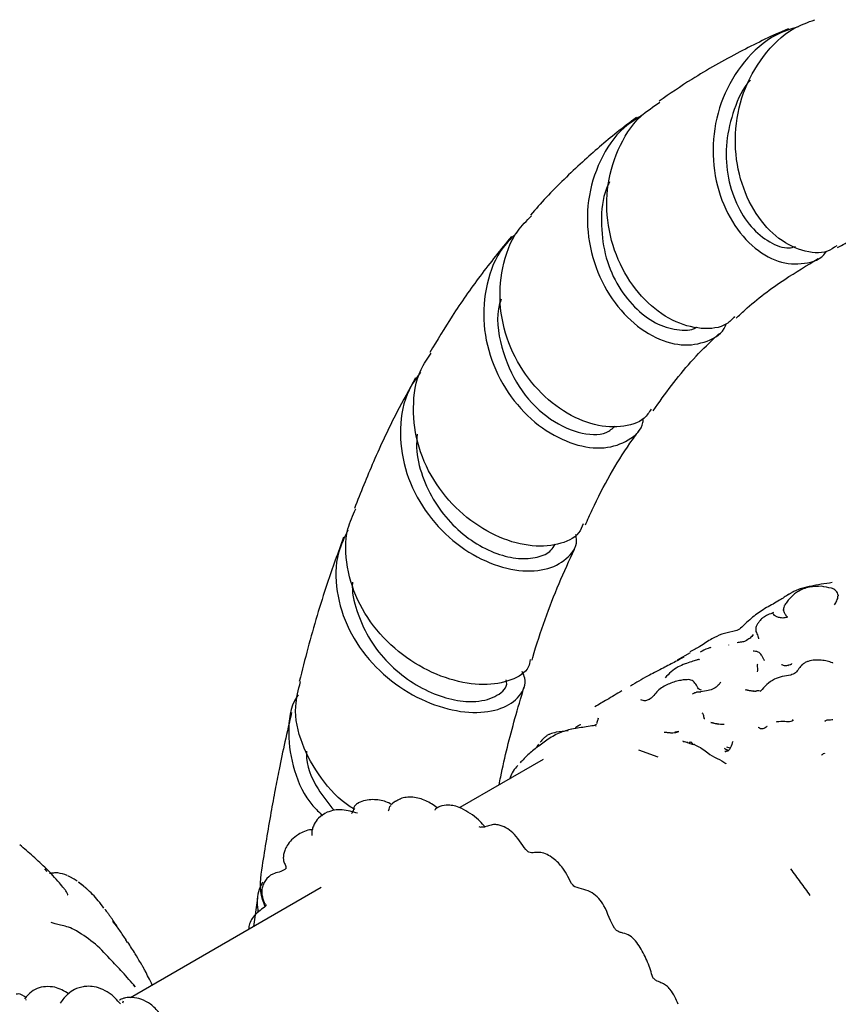
# Model space of a CAD drawing. Units: millimetres. Extents: x 22 to 1858, y 107 to 1980.
# Drawn here: x 1290 to 1339, y 1679 to 1738 of the extents above; entities that cross this region are included whole.
import ezdxf

# ---------------------------------------------------------------- set-up
doc = ezdxf.new("R2010")
doc.units = ezdxf.units.MM

msp = doc.modelspace()

# ---------------------------------------------------------------- linework, layer by layer
at = {"color": 7, "linetype": 'Continuous', "lineweight": 25}
for p, q in [((1335.342, 1702.396), (1335.268, 1702.384)), ((1332.545, 1700.443), (1332.541, 1700.438)), ((1329.745, 1699.853), (1328.975, 1699.399)), ((1327.318, 1697.054), (1327.325, 1697.06)), ((1333.512, 1697.535), (1333.428, 1697.555)), ((1324.268, 1695.86), (1324.285, 1695.946)), ((1324.122, 1695.49), (1324.104, 1695.456)), ((1331.438, 1695.568), (1330.971, 1695.681)), ((1331.007, 1695.707), (1331.003, 1695.715)), ((1333.835, 1695.401), (1333.843, 1695.41)), ((1334.898, 1695.732), (1334.873, 1695.718)), ((1328.291, 1695.115), (1328.291, 1695.115)), ((1329.064, 1695.166), (1328.844, 1695.12)), ((1326.672, 1694.077), (1327.832, 1693.645)), ((1329.334, 1694.565), (1329.601, 1694.535)), ((1329.791, 1694.545), (1329.897, 1694.417)), ((1332.132, 1694.169), (1331.935, 1694.236)), ((1320.989, 1693.494), (1316.024, 1690.628)), ((1319.484, 1693.146), (1319.41, 1693.066)), ((1317.296, 1689.441), (1317.187, 1689.485)), ((1291.472, 1686.832), (1291.331, 1686.98)), ((1307.776, 1685.867), (1296.426, 1679.314)), ((1303.989, 1685.24), (1303.756, 1683.546)), ((1295.584, 1683.585), (1295.39, 1683.839)), ((1296.239, 1682.605), (1296.138, 1682.754)), ((1296.707, 1679.966), (1296.612, 1680.08)), ((1290.172, 1679.205), (1290.214, 1679.178)), ((1292.422, 1679.228), (1292.238, 1678.987))]:
    msp.add_line(p, q, dxfattribs=at)
for points, knots in [([(1338.472, 1724.078), (1338.296, 1723.957), (1337.725, 1723.561), (1336.394, 1723.704), (1334.814, 1724.536), (1333.455, 1726.142), (1332.57, 1728.291), (1332.328, 1730.746), (1332.806, 1733.233), (1334.026, 1735.417), (1335.547, 1736.948), (1336.741, 1737.382), (1337.168, 1737.537)], [0, 0, 0, 0, 0.049159, 0.159932, 0.270565, 0.38109, 0.49173, 0.602543, 0.713745, 0.825361, 0.937512, 1, 1, 1, 1]), ([(1335.593, 1736.992), (1335.526, 1736.965), (1334.538, 1736.553), (1332.598, 1735.587), (1330.098, 1734.197), (1328.543, 1733.128), (1327.899, 1732.686)], [0, 0, 0, 0, 0.024211, 0.36178, 0.73579, 1, 1, 1, 1]), ([(1336.171, 1737.114), (1335.724, 1736.972), (1334.493, 1736.583), (1332.892, 1735.096), (1331.583, 1732.934), (1331.016, 1730.422), (1331.19, 1727.905), (1332.04, 1725.668), (1333.38, 1723.983), (1335.005, 1723.016), (1336.55, 1722.942), (1337.582, 1723.268), (1337.849, 1723.737), (1337.863, 1723.761)], [0, 0, 0, 0, 0.0595583, 0.1638199, 0.2681984, 0.3726527, 0.4769857, 0.5811782, 0.6850345, 0.7885879, 0.8916981, 0.994455, 1, 1, 1, 1]), ([(1333.349, 1733.946), (1333.344, 1733.941), (1332.871, 1733.474), (1332.318, 1732.195), (1331.836, 1730.277), (1331.906, 1728.309), (1332.447, 1726.554), (1333.348, 1725.133), (1334.464, 1724.246), (1335.424, 1723.872), (1335.886, 1723.996), (1336.01, 1724.029)], [0, 0, 0, 0, 0.001633, 0.138197, 0.274586, 0.410676, 0.546353, 0.68162, 0.816379, 0.950761, 1, 1, 1, 1]), ([(1332.396, 1719.865), (1332.246, 1719.707), (1331.768, 1719.202), (1330.425, 1719.054), (1328.688, 1719.519), (1326.99, 1720.772), (1325.629, 1722.649), (1324.82, 1724.959), (1324.699, 1727.455), (1325.358, 1729.826), (1326.481, 1731.658), (1327.549, 1732.357), (1327.947, 1732.618)], [0, 0, 0, 0, 0.050285, 0.160828, 0.271139, 0.381247, 0.491346, 0.601475, 0.711907, 0.822645, 0.933894, 1, 1, 1, 1]), ([(1326.547, 1731.706), (1326.157, 1731.415), (1325.053, 1730.589), (1323.252, 1729.009), (1321.532, 1727.374), (1320.55, 1726.258), (1320.24, 1725.906)], [0, 0, 0, 0, 0.171827, 0.486909, 0.83783, 1, 1, 1, 1]), ([(1326.956, 1731.887), (1326.56, 1731.645), (1325.474, 1730.98), (1324.297, 1729.177), (1323.565, 1726.795), (1323.628, 1724.253), (1324.404, 1721.877), (1325.76, 1719.924), (1327.459, 1718.611), (1329.261, 1718.048), (1330.784, 1718.318), (1331.717, 1718.869), (1331.875, 1719.389), (1331.886, 1719.427)], [0, 0, 0, 0, 0.059736, 0.16377, 0.267905, 0.372084, 0.476096, 0.579953, 0.683464, 0.786701, 0.889533, 0.992049, 1, 1, 1, 1]), ([(1324.95, 1727.88), (1324.884, 1727.748), (1324.529, 1727.031), (1324.399, 1725.522), (1324.609, 1723.573), (1325.324, 1721.787), (1326.396, 1720.371), (1327.681, 1719.394), (1328.956, 1719.03), (1329.832, 1719.01), (1330.116, 1719.23), (1330.13, 1719.241)], [0, 0, 0, 0, 0.031468, 0.169905, 0.308117, 0.445944, 0.583356, 0.720343, 0.856897, 0.993131, 1, 1, 1, 1]), ([(1338.526, 1723.98), (1338.823, 1724.138), (1339.673, 1724.591), (1341.274, 1725.303), (1343.003, 1725.993), (1344.197, 1726.339), (1344.623, 1726.462)], [0, 0, 0, 0, 0.154619, 0.444087, 0.801203, 1, 1, 1, 1]), ([(1327.425, 1714.355), (1327.301, 1714.163), (1326.93, 1713.586), (1325.636, 1713.211), (1323.85, 1713.371), (1321.94, 1714.29), (1320.23, 1715.868), (1318.965, 1717.961), (1318.332, 1720.36), (1318.483, 1722.779), (1319.163, 1724.717), (1320.008, 1725.564), (1320.298, 1725.854)], [0, 0, 0, 0, 0.055604, 0.166736, 0.277554, 0.388156, 0.498642, 0.609113, 0.719765, 0.830638, 0.941925, 1, 1, 1, 1]), ([(1319.102, 1724.636), (1318.474, 1723.858), (1317.242, 1722.332), (1315.628, 1720.02), (1314.685, 1718.456), (1314.247, 1717.731)], [0, 0, 0, 0, 0.358006, 0.701956, 1, 1, 1, 1]), ([(1319.446, 1724.862), (1319.151, 1724.582), (1318.281, 1723.754), (1317.551, 1721.819), (1317.344, 1719.374), (1317.942, 1716.923), (1319.195, 1714.769), (1320.916, 1713.128), (1322.837, 1712.163), (1324.692, 1711.932), (1326.118, 1712.442), (1326.913, 1713.158), (1326.952, 1713.72), (1326.958, 1713.799)], [0, 0, 0, 0, 0.053062, 0.156863, 0.260762, 0.36467, 0.468434, 0.572012, 0.675281, 0.778248, 0.880882, 0.983211, 1, 1, 1, 1]), ([(1332.48, 1719.773), (1332.653, 1719.934), (1333.562, 1720.784), (1335.167, 1721.99), (1336.7, 1722.91), (1337.369, 1723.311)], [0, 0, 0, 0, 0.116828, 0.614608, 1, 1, 1, 1]), ([(1318.491, 1720.894), (1318.461, 1720.81), (1318.139, 1719.926), (1318.45, 1717.993), (1319.441, 1715.602), (1321.173, 1713.777), (1323.082, 1712.852), (1324.627, 1712.755), (1325.121, 1713.199), (1325.283, 1713.345)], [0, 0, 0, 0, 0.018807, 0.19874, 0.378195, 0.556911, 0.735051, 0.912544, 1, 1, 1, 1]), ([(1327.554, 1714.258), (1327.909, 1714.766), (1328.986, 1716.309), (1330.328, 1717.799), (1331.337, 1718.72), (1331.492, 1718.861)], [0, 0, 0, 0, 0.293362, 0.891155, 1, 1, 1, 1]), ([(1323.383, 1707.517), (1323.306, 1707.329), (1323.071, 1706.75), (1321.906, 1706.223), (1320.157, 1706.129), (1318.132, 1706.736), (1316.176, 1708.006), (1314.549, 1709.837), (1313.479, 1712.064), (1313.168, 1714.435), (1313.456, 1716.413), (1314.108, 1717.366), (1314.325, 1717.683)], [0, 0, 0, 0, 0.054082, 0.16589, 0.277377, 0.388639, 0.499678, 0.610662, 0.721675, 0.832885, 0.944386, 1, 1, 1, 1]), ([(1313.697, 1716.554), (1313.448, 1716.21), (1312.741, 1715.234), (1312.392, 1713.207), (1312.662, 1710.801), (1313.71, 1708.523), (1315.336, 1706.639), (1317.311, 1705.318), (1319.346, 1704.673), (1321.169, 1704.712), (1322.441, 1705.382), (1323.058, 1706.201), (1322.961, 1706.773), (1322.94, 1706.892)], [0, 0, 0, 0, 0.05582, 0.158222, 0.260708, 0.363121, 0.465415, 0.567477, 0.66932, 0.770874, 0.872201, 0.973263, 1, 1, 1, 1]), ([(1313.391, 1716.207), (1313.018, 1715.532), (1312.128, 1713.925), (1310.915, 1711.337), (1310.128, 1709.377), (1309.754, 1708.446)], [0, 0, 0, 0, 0.2753866, 0.6554848, 1, 1, 1, 1]), ([(1313.497, 1712.865), (1313.474, 1712.595), (1313.404, 1711.762), (1313.761, 1710.35), (1314.501, 1708.771), (1315.588, 1707.422), (1316.87, 1706.371), (1318.238, 1705.698), (1319.558, 1705.401), (1320.677, 1705.492), (1321.433, 1705.823), (1321.632, 1706.181), (1321.702, 1706.307)], [0, 0, 0, 0, 0.0534657, 0.1651203, 0.2765376, 0.3877598, 0.4987257, 0.6094275, 0.7199395, 0.8302136, 0.9403911, 1, 1, 1, 1]), ([(1323.509, 1707.457), (1323.644, 1707.762), (1324.424, 1709.527), (1325.494, 1711.412), (1326.527, 1712.83), (1326.711, 1713.083)], [0, 0, 0, 0, 0.146336, 0.848053, 1, 1, 1, 1]), ([(1320.23, 1699.443), (1320.203, 1699.29), (1320.111, 1698.762), (1319.136, 1698.156), (1317.499, 1697.854), (1315.447, 1698.176), (1313.329, 1699.136), (1311.418, 1700.677), (1309.974, 1702.68), (1309.236, 1704.934), (1309.167, 1706.948), (1309.657, 1708.024), (1309.835, 1708.414)], [0, 0, 0, 0, 0.0458617, 0.157793, 0.2694509, 0.3808824, 0.4920736, 0.6031682, 0.7141824, 0.8253348, 0.9366467, 1, 1, 1, 1]), ([(1309.371, 1707.141), (1309.156, 1706.702), (1308.604, 1705.578), (1308.619, 1703.489), (1309.325, 1701.196), (1310.754, 1699.147), (1312.668, 1697.558), (1314.806, 1696.553), (1316.87, 1696.197), (1318.588, 1696.454), (1319.653, 1697.223), (1320.054, 1698.074), (1319.81, 1698.603), (1319.749, 1698.734)], [0, 0, 0, 0, 0.064516, 0.165257, 0.266052, 0.366733, 0.467328, 0.567698, 0.667913, 0.767874, 0.867656, 0.967234, 1, 1, 1, 1]), ([(1309.114, 1706.732), (1308.782, 1705.816), (1308.005, 1703.671), (1307.144, 1700.789), (1306.642, 1698.807), (1306.475, 1698.147)], [0, 0, 0, 0, 0.331916, 0.777256, 1, 1, 1, 1]), ([(1320.33, 1699.414), (1320.345, 1699.465), (1320.811, 1701.071), (1321.619, 1703.319), (1322.55, 1705.339), (1322.862, 1706.015)], [0, 0, 0, 0, 0.0210768, 0.67221, 1, 1, 1, 1]), ([(1309.646, 1704.052), (1309.645, 1704.039), (1309.579, 1703.481), (1309.873, 1702.338), (1310.532, 1700.759), (1311.591, 1699.353), (1312.896, 1698.231), (1314.326, 1697.425), (1315.746, 1696.985), (1317.178, 1696.888), (1318.312, 1697.251), (1318.903, 1697.812), (1318.802, 1698.188), (1318.79, 1698.236)], [0, 0, 0, 0, 0.002482, 0.104392, 0.206217, 0.307851, 0.409291, 0.51056, 0.611605, 0.712533, 0.846539, 0.980515, 1, 1, 1, 1]), ([(1338.202, 1704.024), (1337.985, 1703.992), (1337.546, 1703.927), (1337.118, 1703.844), (1336.901, 1703.801)], [0, 0, 0, 0, 0.494059, 1, 1, 1, 1]), ([(1336.143, 1703.478), (1336.065, 1703.422), (1335.918, 1703.318), (1335.701, 1703.101), (1335.529, 1702.907), (1335.419, 1702.757), (1335.378, 1702.687), (1335.359, 1702.654)], [0, 0, 0, 0, 0.308305, 0.581827, 0.816106, 0.9137, 1, 1, 1, 1]), ([(1335.814, 1703.437), (1335.811, 1703.435), (1335.805, 1703.433), (1335.784, 1703.422), (1335.74, 1703.398), (1335.678, 1703.362), (1335.608, 1703.318), (1335.566, 1703.289), (1335.543, 1703.274)], [0, 0, 0, 0, 0.047871, 0.084565, 0.257801, 0.482652, 0.718519, 1, 1, 1, 1]), ([(1336.307, 1703.65), (1336.259, 1703.633), (1336.168, 1703.602), (1336.03, 1703.548), (1335.928, 1703.501), (1335.866, 1703.467), (1335.838, 1703.451), (1335.824, 1703.444), (1335.817, 1703.439), (1335.815, 1703.438), (1335.814, 1703.437)], [0, 0, 0, 0, 0.294308, 0.557437, 0.785664, 0.890061, 0.940247, 0.965947, 0.981159, 1, 1, 1, 1]), ([(1337.566, 1703.804), (1337.322, 1703.802), (1336.954, 1703.798), (1336.477, 1703.655), (1336.255, 1703.537), (1336.143, 1703.478)], [0, 0, 0, 0, 0.49006, 0.743542, 1, 1, 1, 1]), ([(1336.901, 1703.801), (1336.803, 1703.78), (1336.604, 1703.736), (1336.407, 1703.679), (1336.306, 1703.649)], [0, 0, 0, 0, 0.493322, 1, 1, 1, 1]), ([(1338.562, 1703.269), (1338.547, 1703.318), (1338.516, 1703.417), (1338.433, 1703.55), (1338.304, 1703.643), (1338.005, 1703.733), (1337.761, 1703.773), (1337.566, 1703.804)], [0, 0, 0, 0, 0.123078, 0.247929, 0.371844, 0.496838, 1, 1, 1, 1]), ([(1335.612, 1703.33), (1335.433, 1703.21), (1335, 1702.921), (1334.548, 1702.677), (1334.283, 1702.534)], [0, 0, 0, 0, 0.415321, 1, 1, 1, 1]), ([(1338.341, 1702.709), (1338.389, 1702.787), (1338.462, 1702.908), (1338.522, 1703.054), (1338.554, 1703.15), (1338.548, 1703.199), (1338.544, 1703.224)], [0, 0, 0, 0, 0.478486, 0.742193, 0.868418, 1, 1, 1, 1]), ([(1338.556, 1703.268), (1338.558, 1703.264), (1338.561, 1703.254), (1338.549, 1703.229), (1338.544, 1703.217)], [0, 0, 0, 0, 0.5227795, 1, 1, 1, 1]), ([(1334.283, 1702.534), (1334.033, 1702.374), (1333.532, 1702.052), (1333.099, 1701.636), (1332.882, 1701.428)], [0, 0, 0, 0, 0.499079, 1, 1, 1, 1]), ([(1335.359, 1702.654), (1335.354, 1702.641), (1335.337, 1702.589), (1335.3, 1702.472), (1335.307, 1702.287), (1335.423, 1702.118), (1335.494, 1702.003), (1335.53, 1701.946)], [0, 0, 0, 0, 0.062209, 0.243647, 0.490412, 0.74466, 1, 1, 1, 1]), ([(1334.716, 1702.237), (1334.6, 1702.196), (1334.386, 1702.12), (1334.108, 1701.97), (1333.918, 1701.789), (1333.79, 1701.621), (1333.708, 1701.483), (1333.661, 1701.355), (1333.644, 1701.24), (1333.66, 1701.109), (1333.716, 1700.975), (1333.777, 1700.86), (1333.798, 1700.773), (1333.811, 1700.723), (1333.809, 1700.698), (1333.808, 1700.686)], [0, 0, 0, 0, 0.17045, 0.314165, 0.433203, 0.531521, 0.617135, 0.66476, 0.71807, 0.778027, 0.845094, 0.918791, 0.959035, 0.980271, 1, 1, 1, 1]), ([(1335.258, 1701.912), (1335.169, 1701.924), (1334.992, 1701.948), (1334.76, 1702.064), (1334.691, 1702.149), (1334.643, 1702.207)], [0, 0, 0, 0, 0.2326679, 0.4662053, 1, 1, 1, 1]), ([(1335.534, 1701.981), (1335.519, 1701.971), (1335.477, 1701.943), (1335.377, 1701.929), (1335.301, 1701.916), (1335.256, 1701.909)], [0, 0, 0, 0, 0.1976746, 0.5215421, 1, 1, 1, 1]), ([(1332.882, 1701.428), (1332.796, 1701.346), (1332.626, 1701.184), (1332.172, 1701.08), (1331.842, 1701.005), (1331.623, 1700.954)], [0, 0, 0, 0, 0.254772, 0.505059, 1, 1, 1, 1]), ([(1331.623, 1700.954), (1331.432, 1700.871), (1331.038, 1700.698), (1330.572, 1700.39), (1330.332, 1700.23)], [0, 0, 0, 0, 0.484324, 1, 1, 1, 1]), ([(1333.027, 1700.548), (1332.991, 1700.531), (1332.923, 1700.499), (1332.751, 1700.472), (1332.628, 1700.455), (1332.545, 1700.443)], [0, 0, 0, 0, 0.2646548, 0.5012577, 1, 1, 1, 1]), ([(1333.502, 1700.929), (1333.443, 1700.855), (1333.315, 1700.695), (1333.128, 1700.6), (1333.027, 1700.548)], [0, 0, 0, 0, 0.45818, 1, 1, 1, 1]), ([(1330.332, 1700.23), (1330.234, 1700.171), (1330.037, 1700.053), (1329.827, 1699.949), (1329.721, 1699.896)], [0, 0, 0, 0, 0.495611, 1, 1, 1, 1]), ([(1330.978, 1700.165), (1330.922, 1700.146), (1330.7, 1700.067), (1330.491, 1699.958), (1330.334, 1699.876)], [0, 0, 0, 0, 0.250824, 1, 1, 1, 1]), ([(1332.032, 1700.313), (1332.033, 1700.307), (1332.033, 1700.299), (1332.038, 1700.294), (1332.039, 1700.294)], [0, 0, 0, 0, 0.881629, 1, 1, 1, 1]), ([(1334.173, 1699.383), (1334.173, 1699.383), (1334.172, 1699.385), (1334.171, 1699.388), (1334.167, 1699.396), (1334.159, 1699.41), (1334.144, 1699.439), (1334.115, 1699.491), (1334.065, 1699.585), (1333.998, 1699.706), (1333.9, 1699.828), (1333.764, 1699.907), (1333.639, 1699.933), (1333.539, 1699.941), (1333.494, 1699.945)], [0, 0, 0, 0, 0.001851, 0.004361, 0.009497, 0.021357, 0.045701, 0.089524, 0.167886, 0.308263, 0.427821, 0.552372, 0.799929, 1, 1, 1, 1]), ([(1329.377, 1699.591), (1329.16, 1699.474), (1328.73, 1699.244), (1328.198, 1698.97), (1327.935, 1698.835)], [0, 0, 0, 0, 0.505416, 1, 1, 1, 1]), ([(1330.295, 1699.43), (1330.296, 1699.431), (1330.298, 1699.439), (1330.272, 1699.444), (1330.212, 1699.435), (1330.075, 1699.398), (1329.929, 1699.348), (1329.827, 1699.313)], [0, 0, 0, 0, 0.0254341, 0.1973253, 0.3712255, 0.5582077, 1, 1, 1, 1]), ([(1338.213, 1699.25), (1338.114, 1699.286), (1337.915, 1699.359), (1337.543, 1699.411), (1337.16, 1699.422), (1336.834, 1699.369), (1336.597, 1699.266), (1336.386, 1699.122), (1336.211, 1698.9), (1336.046, 1698.642), (1335.835, 1698.556), (1335.732, 1698.514)], [0, 0, 0, 0, 0.120537, 0.243831, 0.36813, 0.4922, 0.553726, 0.614784, 0.740354, 0.873153, 1, 1, 1, 1]), ([(1327.935, 1698.835), (1327.835, 1698.783), (1327.62, 1698.671), (1326.996, 1698.358), (1326.529, 1698.064), (1326.196, 1697.855)], [0, 0, 0, 0, 0.20244, 0.430825, 1, 1, 1, 1]), ([(1329.827, 1699.313), (1329.695, 1699.269), (1329.408, 1699.174), (1328.838, 1698.939), (1328.493, 1698.601), (1328.25, 1698.364)], [0, 0, 0, 0, 0.200849, 0.44007, 1, 1, 1, 1]), ([(1333.752, 1698.72), (1333.768, 1698.764), (1333.816, 1698.887), (1333.73, 1699.085), (1333.767, 1699.16), (1333.77, 1699.167)], [0, 0, 0, 0, 0.333575, 0.937492, 1, 1, 1, 1]), ([(1335.553, 1699.086), (1335.552, 1699.086), (1335.501, 1699.07), (1335.37, 1699.056), (1335.263, 1699.108), (1335.189, 1699.135), (1335.176, 1699.14)], [0, 0, 0, 0, 0.010266, 0.318252, 0.87943, 1, 1, 1, 1]), ([(1335.553, 1699.086), (1335.553, 1699.087), (1335.553, 1699.088), (1335.556, 1699.09), (1335.599, 1699.115), (1335.679, 1699.142), (1335.757, 1699.163), (1335.79, 1699.183), (1335.804, 1699.196), (1335.808, 1699.204), (1335.807, 1699.206), (1335.807, 1699.206)], [0, 0, 0, 0, 0.032158, 0.055206, 0.074207, 0.520227, 0.698384, 0.835273, 0.942693, 0.98883, 1, 1, 1, 1]), ([(1338.234, 1699.236), (1338.235, 1699.238), (1338.236, 1699.242), (1338.234, 1699.245), (1338.223, 1699.247), (1338.217, 1699.248)], [0, 0, 0, 0, 0.242288, 0.59055, 1, 1, 1, 1]), ([(1329.039, 1698.174), (1328.921, 1698.144), (1328.687, 1698.086), (1328.352, 1697.935), (1328.026, 1697.769), (1327.845, 1697.606), (1327.755, 1697.525)], [0, 0, 0, 0, 0.256043, 0.505717, 0.75277, 1, 1, 1, 1]), ([(1329.652, 1698.248), (1329.544, 1698.245), (1329.328, 1698.24), (1329.136, 1698.196), (1329.039, 1698.174)], [0, 0, 0, 0, 0.501211, 1, 1, 1, 1]), ([(1330.422, 1697.618), (1330.379, 1697.629), (1330.244, 1697.663), (1330.123, 1697.917), (1329.943, 1698.188), (1329.744, 1698.228), (1329.645, 1698.248)], [0, 0, 0, 0, 0.136936, 0.424012, 0.714401, 1, 1, 1, 1]), ([(1335.732, 1698.514), (1335.396, 1698.465), (1334.875, 1698.389), (1334.292, 1697.967), (1334.061, 1697.695), (1333.944, 1697.557)], [0, 0, 0, 0, 0.47165, 0.730723, 1, 1, 1, 1]), ([(1309.79, 1690.511), (1309.696, 1690.564), (1308.905, 1691.017), (1307.701, 1692.364), (1306.545, 1694.405), (1306.111, 1696.444), (1306.423, 1697.643), (1306.55, 1698.131)], [0, 0, 0, 0, 0.035401, 0.297009, 0.558749, 0.820693, 1, 1, 1, 1]), ([(1318.37, 1691.982), (1318.402, 1692.14), (1318.678, 1693.5), (1319.161, 1695.45), (1319.67, 1697.162), (1319.851, 1697.771)], [0, 0, 0, 0, 0.077941, 0.672048, 1, 1, 1, 1]), ([(1325.672, 1697.577), (1325.373, 1697.399), (1324.821, 1697.068), (1324.31, 1696.77), (1324.075, 1696.633)], [0, 0, 0, 0, 0.540999, 1, 1, 1, 1]), ([(1331.567, 1698.09), (1331.502, 1698.008), (1331.37, 1697.84), (1331.094, 1697.663), (1330.727, 1697.579), (1330.41, 1697.529), (1330.25, 1697.503)], [0, 0, 0, 0, 0.24632, 0.497843, 0.74586, 1, 1, 1, 1]), ([(1333.207, 1697.609), (1333.196, 1697.61), (1333.165, 1697.614), (1333.087, 1697.632), (1333.056, 1697.639), (1333.038, 1697.647), (1333.05, 1697.639), (1333.058, 1697.634)], [0, 0, 0, 0, 0.137191, 0.37426, 0.466005, 0.604823, 1, 1, 1, 1]), ([(1333.204, 1697.601), (1333.194, 1697.61), (1333.183, 1697.621), (1333.157, 1697.599), (1333.152, 1697.595)], [0, 0, 0, 0, 0.8193012, 1, 1, 1, 1]), ([(1333.512, 1697.546), (1333.479, 1697.554), (1333.421, 1697.569), (1333.332, 1697.587), (1333.259, 1697.593), (1333.208, 1697.598), (1333.175, 1697.601), (1333.16, 1697.601), (1333.152, 1697.602)], [0, 0, 0, 0, 0.297736, 0.518469, 0.744363, 0.866586, 0.929267, 1, 1, 1, 1]), ([(1333.746, 1697.587), (1333.738, 1697.583), (1333.725, 1697.575), (1333.698, 1697.565), (1333.669, 1697.553), (1333.633, 1697.546), (1333.579, 1697.554), (1333.521, 1697.557), (1333.462, 1697.562), (1333.438, 1697.565), (1333.424, 1697.568), (1333.421, 1697.569), (1333.419, 1697.569)], [0, 0, 0, 0, 0.088145, 0.147895, 0.240151, 0.317546, 0.41007, 0.648619, 0.795306, 0.882484, 0.93192, 1, 1, 1, 1]), ([(1333.953, 1697.548), (1333.94, 1697.553), (1333.87, 1697.58), (1333.802, 1697.583), (1333.747, 1697.586)], [0, 0, 0, 0, 0.188717, 1, 1, 1, 1]), ([(1306.4, 1697.352), (1306.373, 1697.312), (1305.925, 1696.646), (1305.752, 1695.052), (1306.068, 1692.832), (1306.875, 1691.107), (1307.66, 1690.346), (1307.854, 1690.157)], [0, 0, 0, 0, 0.018518, 0.313119, 0.60793, 0.902807, 1, 1, 1, 1]), ([(1327.312, 1697.066), (1327.305, 1697.063), (1327.245, 1697.037), (1327.104, 1696.973), (1326.934, 1697.005), (1326.857, 1697.031), (1326.817, 1697.044)], [0, 0, 0, 0, 0.052613, 0.435844, 0.707231, 1, 1, 1, 1]), ([(1327.755, 1697.525), (1327.685, 1697.424), (1327.568, 1697.254), (1327.386, 1697.12), (1327.312, 1697.066)], [0, 0, 0, 0, 0.591239, 1, 1, 1, 1]), ([(1329.894, 1697.393), (1329.904, 1697.402), (1329.978, 1697.468), (1330.061, 1697.485), (1330.132, 1697.5)], [0, 0, 0, 0, 0.1309929, 1, 1, 1, 1]), ([(1330.374, 1697.493), (1330.349, 1697.496), (1330.259, 1697.51), (1330.186, 1697.504), (1330.132, 1697.5)], [0, 0, 0, 0, 0.267755, 1, 1, 1, 1]), ([(1306.016, 1696.293), (1305.88, 1695.712), (1305.618, 1694.586), (1305.3, 1693.048), (1305.026, 1691.651), (1304.673, 1689.751), (1304.43, 1688.228), (1304.26, 1687.166)], [0, 0, 0, 0, 0.1936761, 0.3751724, 0.5060541, 0.6553482, 1, 1, 1, 1]), ([(1324.268, 1695.95), (1324.242, 1695.863), (1324.21, 1695.759), (1324.186, 1695.657), (1324.182, 1695.64)], [0, 0, 0, 0, 0.825173, 1, 1, 1, 1]), ([(1330.629, 1695.919), (1330.621, 1695.918), (1330.595, 1695.915), (1330.554, 1696.008), (1330.555, 1696.184), (1330.488, 1696.233), (1330.47, 1696.247)], [0, 0, 0, 0, 0.084538, 0.304231, 0.807489, 1, 1, 1, 1]), ([(1335.848, 1695.875), (1335.847, 1695.868), (1335.846, 1695.846), (1335.857, 1695.83), (1335.855, 1695.799), (1335.849, 1695.794), (1335.844, 1695.791)], [0, 0, 0, 0, 0.077351, 0.252053, 0.483146, 1, 1, 1, 1]), ([(1337.796, 1695.76), (1337.789, 1695.768), (1337.769, 1695.792), (1337.91, 1695.874), (1338.112, 1695.855), (1338.203, 1695.872), (1338.248, 1695.881)], [0, 0, 0, 0, 0.139003, 0.419992, 0.713421, 1, 1, 1, 1]), ([(1322.699, 1695.302), (1322.442, 1695.234), (1321.876, 1695.083), (1321.446, 1694.796), (1321.21, 1694.639)], [0, 0, 0, 0, 0.453334, 1, 1, 1, 1]), ([(1323.561, 1695.44), (1323.427, 1695.419), (1323.163, 1695.378), (1322.837, 1695.323), (1322.677, 1695.296)], [0, 0, 0, 0, 0.507623, 1, 1, 1, 1]), ([(1323.238, 1695.557), (1323.228, 1695.556), (1323.184, 1695.547), (1323.107, 1695.512), (1322.995, 1695.436), (1322.93, 1695.374), (1322.895, 1695.342)], [0, 0, 0, 0, 0.082889, 0.384686, 0.679277, 1, 1, 1, 1]), ([(1324.166, 1695.596), (1324.14, 1695.568), (1324.093, 1695.518), (1323.95, 1695.504), (1323.715, 1695.465), (1323.561, 1695.44)], [0, 0, 0, 0, 0.301557, 0.543312, 1, 1, 1, 1]), ([(1331.762, 1695.575), (1331.624, 1695.582), (1331.353, 1695.595), (1331.099, 1695.662), (1330.974, 1695.695)], [0, 0, 0, 0, 0.507506, 1, 1, 1, 1]), ([(1334.327, 1695.466), (1334.248, 1695.401), (1334.149, 1695.319), (1334.003, 1695.308), (1333.911, 1695.331), (1333.853, 1695.376), (1333.814, 1695.406)], [0, 0, 0, 0, 0.497446, 0.620466, 0.745822, 1, 1, 1, 1]), ([(1334.328, 1695.461), (1334.321, 1695.459), (1334.31, 1695.458), (1334.303, 1695.449), (1334.301, 1695.447)], [0, 0, 0, 0, 0.649622, 1, 1, 1, 1]), ([(1335.844, 1695.791), (1335.809, 1695.778), (1335.665, 1695.724), (1335.338, 1695.768), (1335.059, 1695.745), (1334.898, 1695.732)], [0, 0, 0, 0, 0.120749, 0.493752, 1, 1, 1, 1]), ([(1321.21, 1694.639), (1320.995, 1694.488), (1320.565, 1694.185), (1320.204, 1693.869), (1320.023, 1693.711)], [0, 0, 0, 0, 0.49968, 1, 1, 1, 1]), ([(1322.485, 1695.199), (1322.245, 1695.181), (1321.868, 1695.153), (1321.491, 1695.039), (1321.332, 1694.976), (1321.258, 1694.937), (1321.182, 1694.888), (1321.07, 1694.803), (1320.93, 1694.671), (1320.856, 1694.562), (1320.815, 1694.5)], [0, 0, 0, 0, 0.370108, 0.579623, 0.616673, 0.652832, 0.691988, 0.737193, 0.851655, 1, 1, 1, 1]), ([(1328.396, 1695.09), (1328.366, 1695.093), (1328.299, 1695.098), (1328.233, 1695.097), (1328.198, 1695.096)], [0, 0, 0, 0, 0.458533, 1, 1, 1, 1]), ([(1328.812, 1695.072), (1328.742, 1695.07), (1328.606, 1695.066), (1328.463, 1695.082), (1328.394, 1695.09)], [0, 0, 0, 0, 0.5112992, 1, 1, 1, 1]), ([(1329.07, 1695.142), (1329.024, 1695.126), (1328.94, 1695.097), (1328.852, 1695.08), (1328.812, 1695.072)], [0, 0, 0, 0, 0.546357, 1, 1, 1, 1]), ([(1320.713, 1694.411), (1320.68, 1694.353), (1320.638, 1694.28), (1320.601, 1694.206), (1320.594, 1694.19)], [0, 0, 0, 0, 0.786882, 1, 1, 1, 1]), ([(1329.966, 1694.36), (1329.869, 1694.393), (1329.652, 1694.468), (1329.432, 1694.54), (1329.311, 1694.579)], [0, 0, 0, 0, 0.451005, 1, 1, 1, 1]), ([(1329.68, 1694.516), (1329.692, 1694.518), (1329.715, 1694.522), (1329.745, 1694.528), (1329.772, 1694.538), (1329.791, 1694.545)], [0, 0, 0, 0, 0.259424, 0.489736, 1, 1, 1, 1]), ([(1330.022, 1694.367), (1330.017, 1694.376), (1330.008, 1694.391), (1329.982, 1694.396), (1329.968, 1694.381), (1329.969, 1694.367), (1329.97, 1694.365)], [0, 0, 0, 0, 0.284315, 0.506641, 0.906585, 1, 1, 1, 1]), ([(1330.022, 1694.367), (1330.179, 1694.295), (1330.489, 1694.153), (1330.84, 1693.816), (1331.351, 1693.555), (1331.733, 1693.37), (1331.866, 1693.245), (1331.868, 1693.244)], [0, 0, 0, 0, 0.197957, 0.390086, 0.692477, 0.99624, 1, 1, 1, 1]), ([(1331.762, 1694.169), (1331.834, 1694.135), (1331.935, 1694.086), (1332.017, 1694.052), (1332.041, 1694.042)], [0, 0, 0, 0, 0.7074153, 1, 1, 1, 1]), ([(1332.285, 1694.575), (1332.246, 1694.451), (1332.188, 1694.269), (1332.073, 1694.034), (1331.929, 1693.97), (1331.837, 1693.965), (1331.806, 1693.963)], [0, 0, 0, 0, 0.462288, 0.674632, 0.893038, 1, 1, 1, 1]), ([(1306.91, 1693.984), (1306.908, 1693.937), (1306.864, 1693.178), (1307.396, 1691.883), (1308.212, 1690.879), (1308.547, 1690.468)], [0, 0, 0, 0, 0.037453, 0.605539, 1, 1, 1, 1]), ([(1320.023, 1693.711), (1319.922, 1693.612), (1319.791, 1693.482), (1319.656, 1693.334), (1319.625, 1693.3)], [0, 0, 0, 0, 0.769712, 1, 1, 1, 1]), ([(1331.832, 1693.965), (1331.842, 1693.97), (1331.871, 1693.983), (1331.917, 1694.009), (1331.965, 1694.013), (1331.985, 1694.015)], [0, 0, 0, 0, 0.238902, 0.673903, 1, 1, 1, 1]), ([(1337.558, 1693.745), (1337.577, 1693.756), (1337.617, 1693.779), (1337.742, 1693.884), (1337.739, 1693.853), (1337.738, 1693.845)], [0, 0, 0, 0, 0.427439, 0.867164, 1, 1, 1, 1]), ([(1319.41, 1693.066), (1319.317, 1692.951), (1319.135, 1692.725), (1319.043, 1692.459), (1318.999, 1692.329)], [0, 0, 0, 0, 0.511653, 1, 1, 1, 1]), ([(1312.501, 1691.13), (1312.392, 1691.095), (1312.181, 1691.026), (1312.005, 1690.863), (1311.921, 1690.785)], [0, 0, 0, 0, 0.519944, 1, 1, 1, 1]), ([(1314.681, 1690.611), (1314.575, 1690.694), (1314.259, 1690.94), (1313.759, 1691.158), (1313.236, 1691.259), (1312.847, 1691.248), (1312.482, 1691.178), (1312.297, 1691.054), (1312.207, 1690.993)], [0, 0, 0, 0, 0.1463544, 0.4335934, 0.5799106, 0.724704, 0.8652225, 1, 1, 1, 1]), ([(1309.997, 1690.889), (1309.959, 1690.874), (1309.814, 1690.818), (1309.683, 1690.57), (1309.655, 1690.322), (1309.591, 1690.276), (1309.59, 1690.275)], [0, 0, 0, 0, 0.157227, 0.601285, 0.991452, 1, 1, 1, 1]), ([(1311.963, 1690.82), (1311.857, 1690.877), (1311.527, 1691.054), (1310.97, 1691.121), (1310.402, 1691.085), (1310.128, 1690.968), (1309.987, 1690.908)], [0, 0, 0, 0, 0.186192, 0.574393, 0.782616, 1, 1, 1, 1]), ([(1311.778, 1690.44), (1311.794, 1690.471), (1311.835, 1690.551), (1311.849, 1690.7), (1311.91, 1690.744), (1311.938, 1690.764)], [0, 0, 0, 0, 0.2493314, 0.648661, 1, 1, 1, 1]), ([(1316.094, 1690.605), (1315.965, 1690.654), (1315.725, 1690.745), (1315.298, 1690.79), (1314.95, 1690.744), (1314.728, 1690.639), (1314.649, 1690.593), (1314.607, 1690.564), (1314.576, 1690.54), (1314.548, 1690.513), (1314.539, 1690.492), (1314.554, 1690.491), (1314.56, 1690.491)], [0, 0, 0, 0, 0.224687, 0.41639, 0.693889, 0.780986, 0.814232, 0.843323, 0.870082, 0.89678, 0.958095, 1, 1, 1, 1]), ([(1317.52, 1689.447), (1317.525, 1689.449), (1317.534, 1689.451), (1317.529, 1689.472), (1317.518, 1689.493), (1317.501, 1689.519), (1317.386, 1689.664), (1316.977, 1690.102), (1316.476, 1690.389), (1316.113, 1690.597)], [0, 0, 0, 0, 0.057412, 0.097784, 0.114204, 0.12886, 0.16298, 0.395228, 1, 1, 1, 1]), ([(1308.133, 1690.351), (1307.949, 1690.245), (1307.639, 1690.068), (1307.381, 1689.699), (1307.266, 1689.412), (1307.225, 1689.219), (1307.214, 1689.099), (1307.211, 1689.035), (1307.213, 1689), (1307.217, 1688.979), (1307.221, 1688.969), (1307.225, 1688.973), (1307.226, 1688.974)], [0, 0, 0, 0, 0.333068, 0.5602, 0.698205, 0.820094, 0.87961, 0.908288, 0.93472, 0.961226, 0.990141, 1, 1, 1, 1]), ([(1309.947, 1690.297), (1309.801, 1690.335), (1309.506, 1690.412), (1309.025, 1690.512), (1308.557, 1690.493), (1308.274, 1690.398), (1308.133, 1690.351)], [0, 0, 0, 0, 0.246504, 0.499209, 0.750412, 1, 1, 1, 1]), ([(1320.144, 1687.97), (1320.114, 1687.994), (1319.82, 1688.228), (1319.409, 1689.078), (1318.664, 1689.518), (1318.172, 1689.632), (1317.883, 1689.603), (1317.653, 1689.514), (1317.455, 1689.466), (1317.35, 1689.472), (1317.297, 1689.475)], [0, 0, 0, 0, 0.038924, 0.379733, 0.655933, 0.736204, 0.820345, 0.909113, 0.954656, 1, 1, 1, 1]), ([(1306.418, 1689.035), (1306.279, 1688.931), (1306.027, 1688.741), (1305.757, 1688.406), (1305.605, 1688.105), (1305.549, 1687.886), (1305.528, 1687.735), (1305.52, 1687.592), (1305.539, 1687.431), (1305.613, 1687.27), (1305.682, 1687.114), (1305.683, 1687.052), (1305.684, 1687.018)], [0, 0, 0, 0, 0.180158, 0.327587, 0.440595, 0.522696, 0.557693, 0.595833, 0.693377, 0.827014, 0.908098, 1, 1, 1, 1]), ([(1307.251, 1689.315), (1307.227, 1689.314), (1306.927, 1689.304), (1306.662, 1689.164), (1306.418, 1689.035)], [0, 0, 0, 0, 0.080269, 1, 1, 1, 1]), ([(1291.421, 1686.98), (1291.155, 1687.232), (1290.627, 1687.734), (1290.093, 1688.186), (1289.828, 1688.41)], [0, 0, 0, 0, 0.504023, 1, 1, 1, 1]), ([(1322.876, 1685.908), (1322.843, 1685.939), (1322.666, 1686.1), (1322.48, 1686.532), (1322.131, 1687.106), (1321.698, 1687.555), (1321.236, 1687.851), (1320.854, 1687.981), (1320.544, 1687.956), (1320.312, 1687.934), (1320.199, 1687.958), (1320.144, 1687.97)], [0, 0, 0, 0, 0.034957, 0.185655, 0.33074, 0.544833, 0.667281, 0.783787, 0.895267, 0.948975, 1, 1, 1, 1]), ([(1304.448, 1684.747), (1304.39, 1684.884), (1304.062, 1685.669), (1304.184, 1686.489), (1304.285, 1687.164)], [0, 0, 0, 0, 0.175752, 1, 1, 1, 1]), ([(1305.684, 1687.018), (1305.661, 1686.994), (1305.48, 1686.798), (1304.9, 1686.777), (1304.513, 1686.386), (1304.334, 1686.081), (1304.264, 1685.876), (1304.238, 1685.69), (1304.242, 1685.477), (1304.278, 1685.292), (1304.326, 1685.138), (1304.372, 1685.02), (1304.417, 1684.937), (1304.465, 1684.867), (1304.493, 1684.802), (1304.49, 1684.789), (1304.488, 1684.782)], [0, 0, 0, 0, 0.033152, 0.260656, 0.437034, 0.510333, 0.569347, 0.615127, 0.649966, 0.711314, 0.741827, 0.773287, 0.81248, 0.863353, 0.926843, 1, 1, 1, 1]), ([(1292.196, 1686.148), (1292.068, 1686.293), (1291.814, 1686.579), (1291.551, 1686.847), (1291.421, 1686.98)], [0, 0, 0, 0, 0.507437, 1, 1, 1, 1]), ([(1292.651, 1686.59), (1292.473, 1686.656), (1292.212, 1686.752), (1291.844, 1686.737), (1291.677, 1686.716), (1291.597, 1686.706)], [0, 0, 0, 0, 0.528821, 0.77401, 1, 1, 1, 1]), ([(1293.255, 1686.246), (1293.213, 1686.274), (1293.135, 1686.326), (1292.996, 1686.407), (1292.853, 1686.494), (1292.748, 1686.546), (1292.695, 1686.573)], [0, 0, 0, 0, 0.273986, 0.515512, 0.754382, 1, 1, 1, 1]), ([(1335.717, 1686.981), (1335.914, 1686.72), (1336.308, 1686.199), (1336.69, 1685.66), (1336.881, 1685.391)], [0, 0, 0, 0, 0.500073, 1, 1, 1, 1]), ([(1292.673, 1685.442), (1292.68, 1685.439), (1292.695, 1685.432), (1292.683, 1685.483), (1292.642, 1685.566), (1292.567, 1685.683), (1292.419, 1685.887), (1292.29, 1686.038), (1292.196, 1686.148)], [0, 0, 0, 0, 0.105841, 0.242173, 0.362571, 0.485565, 0.627445, 1, 1, 1, 1]), ([(1293.81, 1685.806), (1293.721, 1685.884), (1293.564, 1686.021), (1293.399, 1686.14), (1293.327, 1686.192)], [0, 0, 0, 0, 0.56496, 1, 1, 1, 1]), ([(1293.335, 1686.189), (1293.373, 1686.16), (1293.442, 1686.109), (1293.561, 1686.016), (1293.684, 1685.919), (1293.772, 1685.837), (1293.811, 1685.802)], [0, 0, 0, 0, 0.226831, 0.415094, 0.745242, 1, 1, 1, 1]), ([(1304.287, 1686.182), (1304.194, 1685.997), (1303.911, 1685.435), (1303.971, 1684.81), (1304.012, 1684.389)], [0, 0, 0, 0, 0.328122, 1, 1, 1, 1]), ([(1325.353, 1683.317), (1325.318, 1683.36), (1325, 1683.748), (1324.782, 1684.709), (1324.067, 1685.519), (1323.403, 1685.775), (1323.055, 1685.863), (1322.876, 1685.908)], [0, 0, 0, 0, 0.048178, 0.436174, 0.704229, 0.848226, 1, 1, 1, 1]), ([(1294.843, 1684.65), (1294.732, 1684.798), (1294.41, 1685.228), (1294.049, 1685.577), (1293.811, 1685.805)], [0, 0, 0, 0, 0.343316, 1, 1, 1, 1]), ([(1304.488, 1684.779), (1304.374, 1684.687), (1304.149, 1684.507), (1303.746, 1684.185), (1303.501, 1683.788), (1303.465, 1683.457), (1303.456, 1683.372)], [0, 0, 0, 0, 0.223092, 0.438742, 0.857479, 1, 1, 1, 1]), ([(1294.911, 1684.566), (1294.936, 1684.533), (1294.981, 1684.473), (1295.065, 1684.36), (1295.165, 1684.224), (1295.242, 1684.116), (1295.28, 1684.061)], [0, 0, 0, 0, 0.205839, 0.378591, 0.687529, 1, 1, 1, 1]), ([(1295.009, 1684.437), (1294.993, 1684.461), (1294.97, 1684.497), (1294.939, 1684.535), (1294.922, 1684.553), (1294.914, 1684.562), (1294.912, 1684.565), (1294.911, 1684.566)], [0, 0, 0, 0, 0.506095, 0.795392, 0.923285, 0.974443, 1, 1, 1, 1]), ([(1293.053, 1683.376), (1292.915, 1683.435), (1292.649, 1683.549), (1292.263, 1683.639), (1291.934, 1683.701), (1291.775, 1683.756), (1291.699, 1683.782)], [0, 0, 0, 0, 0.281951, 0.544055, 0.783653, 1, 1, 1, 1]), ([(1295.603, 1683.589), (1295.555, 1683.662), (1295.458, 1683.806), (1295.34, 1683.977), (1295.281, 1684.062)], [0, 0, 0, 0, 0.50236, 1, 1, 1, 1]), ([(1296.17, 1682.752), (1296.043, 1682.939), (1295.79, 1683.311), (1295.516, 1683.696), (1295.38, 1683.888)], [0, 0, 0, 0, 0.503244, 1, 1, 1, 1]), ([(1295.197, 1681.635), (1294.881, 1681.973), (1294.249, 1682.649), (1293.452, 1683.133), (1293.053, 1683.376)], [0, 0, 0, 0, 0.500547, 1, 1, 1, 1]), ([(1327.523, 1680.511), (1327.429, 1680.818), (1327.241, 1681.431), (1326.865, 1682.173), (1326.509, 1682.708), (1326.164, 1683.031), (1325.815, 1683.146), (1325.541, 1683.211), (1325.415, 1683.282), (1325.353, 1683.317)], [0, 0, 0, 0, 0.250848, 0.501235, 0.626351, 0.751001, 0.876204, 0.938956, 1, 1, 1, 1]), ([(1297, 1681.43), (1296.907, 1681.592), (1296.691, 1681.967), (1296.416, 1682.386), (1296.261, 1682.624)], [0, 0, 0, 0, 0.434097, 1, 1, 1, 1]), ([(1296.714, 1679.959), (1296.46, 1680.254), (1295.969, 1680.825), (1295.449, 1681.371), (1295.197, 1681.635)], [0, 0, 0, 0, 0.515884, 1, 1, 1, 1]), ([(1297.076, 1681.312), (1297.073, 1681.317), (1297.051, 1681.356), (1297.023, 1681.396), (1296.999, 1681.43)], [0, 0, 0, 0, 0.143641, 1, 1, 1, 1]), ([(1297.723, 1680.063), (1297.647, 1680.217), (1297.509, 1680.494), (1297.333, 1680.839), (1297.211, 1681.07), (1297.145, 1681.191), (1297.11, 1681.252), (1297.089, 1681.289), (1297.081, 1681.304), (1297.077, 1681.312)], [0, 0, 0, 0, 0.3777412, 0.6829368, 0.8403396, 0.9192826, 0.9589381, 0.9790555, 1, 1, 1, 1]), ([(1291.924, 1679.947), (1291.74, 1679.964), (1291.379, 1679.997), (1290.858, 1679.882), (1290.423, 1679.617), (1290.212, 1679.367), (1290.109, 1679.244)], [0, 0, 0, 0, 0.26882, 0.525896, 0.768434, 1, 1, 1, 1]), ([(1295.825, 1678.949), (1295.725, 1679.059), (1295.553, 1679.251), (1295.223, 1679.567), (1294.8, 1679.799), (1294.306, 1679.977), (1293.875, 1680.001), (1293.519, 1679.955), (1293.157, 1679.848), (1292.741, 1679.606), (1292.503, 1679.334), (1292.371, 1679.183)], [0, 0, 0, 0, 0.123395, 0.213891, 0.359271, 0.496597, 0.60148, 0.673844, 0.748815, 0.860165, 1, 1, 1, 1]), ([(1329.034, 1678.92), (1328.973, 1679.069), (1328.844, 1679.381), (1328.608, 1679.763), (1328.344, 1680.031), (1328.08, 1680.188), (1327.834, 1680.275), (1327.64, 1680.382), (1327.563, 1680.468), (1327.523, 1680.511)], [0, 0, 0, 0, 0.212567, 0.443854, 0.56957, 0.703532, 0.84792, 0.922668, 1, 1, 1, 1]), ([(1290.239, 1679.304), (1290.069, 1679.423), (1289.858, 1679.572), (1289.656, 1679.525), (1289.617, 1679.516)], [0, 0, 0, 0, 0.803904, 1, 1, 1, 1]), ([(1292.772, 1679.536), (1292.626, 1679.625), (1292.347, 1679.795), (1292.057, 1679.887), (1291.919, 1679.931)], [0, 0, 0, 0, 0.525815, 1, 1, 1, 1]), ([(1298.129, 1678.417), (1297.97, 1678.599), (1297.669, 1678.942), (1297.093, 1679.232), (1296.57, 1679.335), (1296.191, 1679.326), (1295.954, 1679.254), (1295.834, 1679.201), (1295.786, 1679.173), (1295.777, 1679.164), (1295.773, 1679.16), (1295.776, 1679.16), (1295.776, 1679.16)], [0, 0, 0, 0, 0.259621, 0.491959, 0.679696, 0.836395, 0.905025, 0.960842, 0.980724, 0.989677, 0.998541, 1, 1, 1, 1]), ([(1295.979, 1679.115), (1295.981, 1679.112), (1295.997, 1679.077), (1295.97, 1679.033), (1295.945, 1678.993)], [0, 0, 0, 0, 0.106873, 1, 1, 1, 1])]:
    msp.add_open_spline(points, degree=3, knots=knots, dxfattribs=at)

doc.saveas('drawing.dxf')
